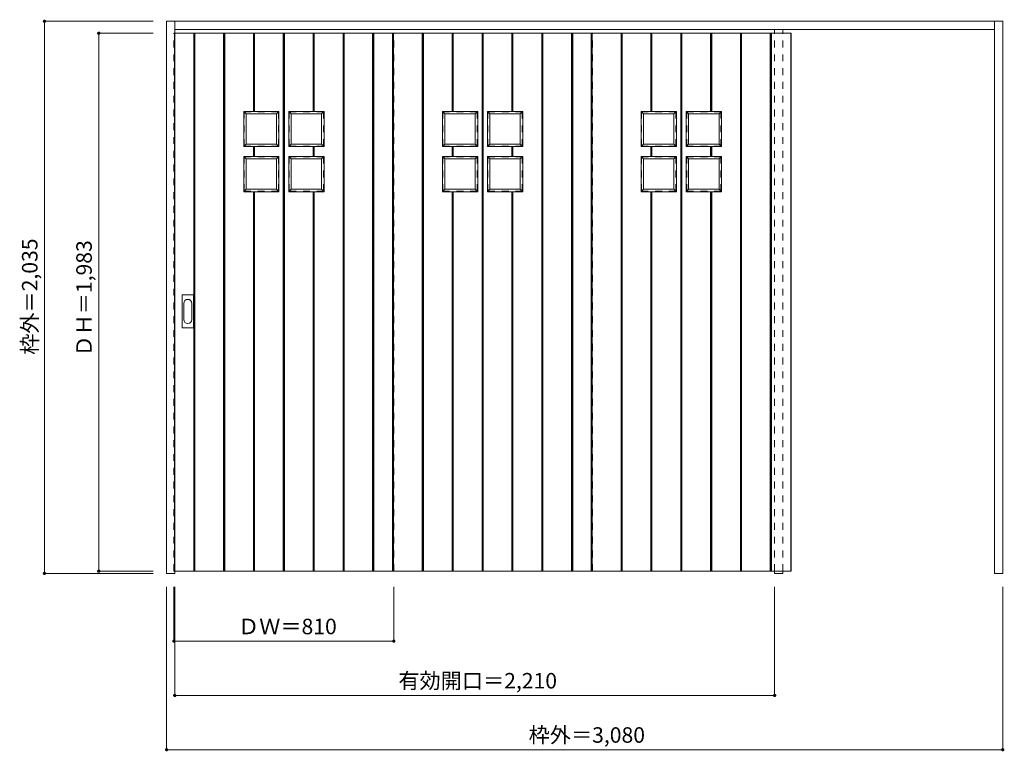
# Model space of a CAD drawing. Units: millimetres. Extents: x -1636 to 1991, y -1946 to 751.
import ezdxf

# ---------------------------------------------------------------- set-up
doc = ezdxf.new("R2010")
doc.units = ezdxf.units.MM
doc.header["$LTSCALE"] = 30
doc.linetypes.add('JWW_DASHED1', pattern=[1.693333, 0.846667, -0.846667])
doc.layers.add('0-0', color=7, linetype='Continuous')
doc.layers.add('寸法', color=7, linetype='Continuous')
doc.styles.add('ＭＳ ゴシック', font='txt', dxfattribs={"height": 1})

msp = doc.modelspace()

# ---------------------------------------------------------------- linework, layer by layer
at = {"layer": '0-0', "color": 92, "linetype": 'Continuous', "lineweight": 13}
for p, q in [((-1094.7, -1289.6), (-1094.7, 745.4)), ((-1094.7, 745.4), (1985.3, 745.4)), ((-1064.7, -1289.6), (-1064.7, 745.4)), ((1955.3, -1289.6), (1955.3, 745.4)), ((1985.3, 745.4), (1985.3, -1289.6)), ((-1065.7, -1281.6), (-1065.7, 701.4)), ((-1064.7, 715.4), (1955.3, 715.4)), ((-1064.7, 701.4), (1206.3, 701.4)), ((-994.7, -1281.6), (-994.7, 701.4)), ((-990.7, -1281.6), (-990.7, 701.4)), ((-884.7, -1281.6), (-884.7, 701.4)), ((-880.7, -1281.6), (-880.7, 701.4)), ((-774.7, 413.4), (-774.7, 701.4)), ((-770.7, 413.4), (-770.7, 701.4)), ((-664.7, -1281.6), (-664.7, 701.4)), ((-660.7, -1281.6), (-660.7, 701.4)), ((-554.7, 413.4), (-554.7, 701.4)), ((-550.7, 413.4), (-550.7, 701.4)), ((-444.7, -1281.6), (-444.7, 701.4)), ((-440.7, -1281.6), (-440.7, 701.4)), ((-335.7, 701.4), (-335.7, -1281.6)), ((-334.7, -1281.6), (-334.7, 701.4)), ((-333.7, -1281.6), (-333.7, 701.4)), ((-330.7, -1281.6), (-330.7, 701.4)), ((-262.7, -1281.6), (-262.7, 701.4)), ((-259.7, -1281.6), (-259.7, 701.4)), ((-258.7, -1281.6), (-258.7, 701.4)), ((-152.7, -1281.6), (-152.7, 701.4)), ((-148.7, -1281.6), (-148.7, 701.4)), ((-42.7, 413.4), (-42.7, 701.4)), ((-38.7, 413.4), (-38.7, 701.4)), ((67.3, -1281.6), (67.3, 701.4)), ((71.3, -1281.6), (71.3, 701.4)), ((177.3, 413.4), (177.3, 701.4)), ((181.3, 413.4), (181.3, 701.4)), ((287.3, -1281.6), (287.3, 701.4)), ((291.3, -1281.6), (291.3, 701.4)), ((396.3, 701.4), (396.3, -1281.6)), ((397.3, -1281.6), (397.3, 701.4)), ((398.3, -1281.6), (398.3, 701.4)), ((401.3, -1281.6), (401.3, 701.4)), ((469.3, -1281.6), (469.3, 701.4)), ((472.3, -1281.6), (472.3, 701.4)), ((473.3, -1281.6), (473.3, 701.4)), ((579.3, -1281.6), (579.3, 701.4)), ((583.3, -1281.6), (583.3, 701.4)), ((689.3, 413.4), (689.3, 701.4)), ((693.3, 413.4), (693.3, 701.4)), ((799.3, -1281.6), (799.3, 701.4)), ((803.3, -1281.6), (803.3, 701.4)), ((909.3, 413.4), (909.3, 701.4)), ((913.3, 413.4), (913.3, 701.4)), ((1019.3, -1281.6), (1019.3, 701.4)), ((1023.3, -1281.6), (1023.3, 701.4)), ((1129.3, -1281.6), (1129.3, 701.4)), ((1133.3, -1281.6), (1133.3, 701.4)), ((1204.3, -1281.6), (1204.3, 701.4)), ((1206.3, 701.4), (1206.3, -1281.6)), ((-680.7, 413.4), (-810.7, 413.4)), ((-810.7, 283.4), (-810.7, 413.4)), ((-810.7, 413.4), (-801.7, 404.4)), ((-689.7, 404.4), (-801.7, 404.4)), ((-801.7, 292.4), (-801.7, 404.4)), ((-689.7, 404.4), (-680.7, 413.4)), ((-689.7, 292.4), (-689.7, 404.4)), ((-680.7, 283.4), (-680.7, 413.4)), ((-644.7, 413.4), (-514.7, 413.4)), ((-644.7, 283.4), (-644.7, 413.4)), ((-635.7, 404.4), (-644.7, 413.4)), ((-635.7, 404.4), (-523.7, 404.4)), ((-635.7, 292.4), (-635.7, 404.4)), ((-514.7, 413.4), (-523.7, 404.4)), ((-523.7, 292.4), (-523.7, 404.4)), ((-514.7, 283.4), (-514.7, 413.4)), ((51.3, 413.4), (-78.7, 413.4)), ((-78.7, 283.4), (-78.7, 413.4)), ((-78.7, 413.4), (-69.7, 404.4)), ((42.3, 404.4), (-69.7, 404.4)), ((-69.7, 292.4), (-69.7, 404.4)), ((42.3, 404.4), (51.3, 413.4)), ((42.3, 292.4), (42.3, 404.4)), ((51.3, 283.4), (51.3, 413.4)), ((87.3, 413.4), (217.3, 413.4)), ((87.3, 283.4), (87.3, 413.4)), ((96.3, 404.4), (87.3, 413.4)), ((96.3, 404.4), (208.3, 404.4)), ((96.3, 292.4), (96.3, 404.4)), ((217.3, 413.4), (208.3, 404.4)), ((208.3, 292.4), (208.3, 404.4)), ((217.3, 283.4), (217.3, 413.4)), ((783.3, 413.4), (653.3, 413.4)), ((653.3, 283.4), (653.3, 413.4)), ((653.3, 413.4), (662.3, 404.4)), ((774.3, 404.4), (662.3, 404.4)), ((662.3, 292.4), (662.3, 404.4)), ((774.3, 404.4), (783.3, 413.4)), ((774.3, 292.4), (774.3, 404.4)), ((783.3, 283.4), (783.3, 413.4)), ((819.3, 413.4), (949.3, 413.4)), ((819.3, 283.4), (819.3, 413.4)), ((828.3, 404.4), (819.3, 413.4)), ((828.3, 404.4), (940.3, 404.4)), ((828.3, 292.4), (828.3, 404.4)), ((949.3, 413.4), (940.3, 404.4)), ((940.3, 292.4), (940.3, 404.4)), ((949.3, 283.4), (949.3, 413.4)), ((-801.7, 292.4), (-810.7, 283.4)), ((-689.7, 292.4), (-801.7, 292.4)), ((-689.7, 292.4), (-680.7, 283.4)), ((-635.7, 292.4), (-644.7, 283.4)), ((-635.7, 292.4), (-523.7, 292.4)), ((-523.7, 292.4), (-514.7, 283.4)), ((-69.7, 292.4), (-78.7, 283.4)), ((42.3, 292.4), (-69.7, 292.4)), ((42.3, 292.4), (51.3, 283.4)), ((96.3, 292.4), (87.3, 283.4)), ((96.3, 292.4), (208.3, 292.4)), ((208.3, 292.4), (217.3, 283.4)), ((662.3, 292.4), (653.3, 283.4)), ((774.3, 292.4), (662.3, 292.4)), ((774.3, 292.4), (783.3, 283.4)), ((828.3, 292.4), (819.3, 283.4)), ((828.3, 292.4), (940.3, 292.4)), ((940.3, 292.4), (949.3, 283.4)), ((-680.7, 283.4), (-810.7, 283.4)), ((-774.7, 247.4), (-774.7, 283.4)), ((-770.7, 247.4), (-770.7, 283.4)), ((-644.7, 283.4), (-514.7, 283.4)), ((-554.7, 247.4), (-554.7, 283.4)), ((-550.7, 247.4), (-550.7, 283.4)), ((51.3, 283.4), (-78.7, 283.4)), ((-42.7, 247.4), (-42.7, 283.4)), ((-38.7, 247.4), (-38.7, 283.4)), ((87.3, 283.4), (217.3, 283.4)), ((177.3, 247.4), (177.3, 283.4)), ((181.3, 247.4), (181.3, 283.4)), ((783.3, 283.4), (653.3, 283.4)), ((689.3, 247.4), (689.3, 283.4)), ((693.3, 247.4), (693.3, 283.4)), ((819.3, 283.4), (949.3, 283.4)), ((909.3, 247.4), (909.3, 283.4)), ((913.3, 247.4), (913.3, 283.4)), ((-680.7, 247.4), (-810.7, 247.4)), ((-810.7, 117.4), (-810.7, 247.4)), ((-810.7, 247.4), (-801.7, 238.4)), ((-689.7, 238.4), (-801.7, 238.4)), ((-801.7, 126.4), (-801.7, 238.4)), ((-689.7, 238.4), (-680.7, 247.4)), ((-689.7, 126.4), (-689.7, 238.4)), ((-680.7, 117.4), (-680.7, 247.4)), ((-644.7, 247.4), (-514.7, 247.4)), ((-644.7, 117.4), (-644.7, 247.4)), ((-635.7, 238.4), (-644.7, 247.4)), ((-635.7, 238.4), (-523.7, 238.4)), ((-635.7, 126.4), (-635.7, 238.4)), ((-514.7, 247.4), (-523.7, 238.4)), ((-523.7, 126.4), (-523.7, 238.4)), ((-514.7, 117.4), (-514.7, 247.4)), ((51.3, 247.4), (-78.7, 247.4)), ((-78.7, 117.4), (-78.7, 247.4)), ((-78.7, 247.4), (-69.7, 238.4)), ((42.3, 238.4), (-69.7, 238.4)), ((-69.7, 126.4), (-69.7, 238.4)), ((42.3, 238.4), (51.3, 247.4)), ((42.3, 126.4), (42.3, 238.4)), ((51.3, 117.4), (51.3, 247.4)), ((87.3, 247.4), (217.3, 247.4)), ((87.3, 117.4), (87.3, 247.4)), ((96.3, 238.4), (87.3, 247.4)), ((96.3, 238.4), (208.3, 238.4)), ((96.3, 126.4), (96.3, 238.4)), ((217.3, 247.4), (208.3, 238.4)), ((208.3, 126.4), (208.3, 238.4)), ((217.3, 117.4), (217.3, 247.4)), ((783.3, 247.4), (653.3, 247.4)), ((653.3, 117.4), (653.3, 247.4)), ((653.3, 247.4), (662.3, 238.4)), ((774.3, 238.4), (662.3, 238.4)), ((662.3, 126.4), (662.3, 238.4)), ((774.3, 238.4), (783.3, 247.4)), ((774.3, 126.4), (774.3, 238.4)), ((783.3, 117.4), (783.3, 247.4)), ((819.3, 247.4), (949.3, 247.4)), ((819.3, 117.4), (819.3, 247.4)), ((828.3, 238.4), (819.3, 247.4)), ((828.3, 238.4), (940.3, 238.4)), ((828.3, 126.4), (828.3, 238.4)), ((949.3, 247.4), (940.3, 238.4)), ((940.3, 126.4), (940.3, 238.4)), ((949.3, 117.4), (949.3, 247.4)), ((-801.7, 126.4), (-810.7, 117.4)), ((-680.7, 117.4), (-810.7, 117.4)), ((-689.7, 126.4), (-801.7, 126.4)), ((-774.7, -1281.6), (-774.7, 117.4)), ((-770.7, -1281.6), (-770.7, 117.4)), ((-689.7, 126.4), (-680.7, 117.4)), ((-635.7, 126.4), (-644.7, 117.4)), ((-644.7, 117.4), (-514.7, 117.4)), ((-635.7, 126.4), (-523.7, 126.4)), ((-554.7, -1281.6), (-554.7, 117.4)), ((-550.7, -1281.6), (-550.7, 117.4)), ((-523.7, 126.4), (-514.7, 117.4)), ((-69.7, 126.4), (-78.7, 117.4)), ((51.3, 117.4), (-78.7, 117.4)), ((42.3, 126.4), (-69.7, 126.4)), ((-42.7, -1281.6), (-42.7, 117.4)), ((-38.7, -1281.6), (-38.7, 117.4)), ((42.3, 126.4), (51.3, 117.4)), ((96.3, 126.4), (87.3, 117.4)), ((87.3, 117.4), (217.3, 117.4)), ((96.3, 126.4), (208.3, 126.4)), ((177.3, -1281.6), (177.3, 117.4)), ((181.3, -1281.6), (181.3, 117.4)), ((208.3, 126.4), (217.3, 117.4)), ((662.3, 126.4), (653.3, 117.4)), ((783.3, 117.4), (653.3, 117.4)), ((774.3, 126.4), (662.3, 126.4)), ((689.3, -1281.6), (689.3, 117.4)), ((693.3, -1281.6), (693.3, 117.4)), ((774.3, 126.4), (783.3, 117.4)), ((828.3, 126.4), (819.3, 117.4)), ((819.3, 117.4), (949.3, 117.4)), ((828.3, 126.4), (940.3, 126.4)), ((909.3, -1281.6), (909.3, 117.4)), ((913.3, -1281.6), (913.3, 117.4)), ((940.3, 126.4), (949.3, 117.4)), ((-1037.7, -383.6), (-1037.7, -264.6)), ((-997.2, -263.1), (-1036.2, -263.1)), ((-995.7, -383.6), (-995.7, -264.6)), ((-1036.2, -385.1), (-997.2, -385.1)), ((-1064.7, -1289.6), (-1094.7, -1289.6)), ((-1064.7, -1281.6), (1206.3, -1281.6)), ((1145.3, -1281.6), (1145.3, -1289.6)), ((1145.3, -1289.6), (1175.3, -1289.6)), ((1175.3, -1281.6), (1175.3, -1289.6)), ((1985.3, -1289.6), (1955.3, -1289.6))]:
    msp.add_line(p, q, dxfattribs=at)
at = {"layer": '0-0', "color": 120, "linetype": 'JWW_DASHED1', "lineweight": 5}
for p, q in [((-1067.7, 701.4), (-1064.7, 701.4)), ((-1067.7, -1281.6), (-1067.7, 701.4)), ((-257.7, -1281.6), (-257.7, 701.4)), ((474.3, -1281.6), (474.3, 701.4)), ((1145.3, -1281.6), (1145.3, 715.4)), ((1175.3, -1281.6), (1175.3, 715.4)), ((-1064.7, -1281.6), (-1067.7, -1281.6))]:
    msp.add_line(p, q, dxfattribs=at)
at = {"layer": '0-0', "color": 7, "linetype": 'Continuous', "lineweight": 9}
for p, q in [((-992.7, -1281.6), (-992.7, 701.4)), ((-882.7, -1281.6), (-882.7, 701.4)), ((-772.7, 413.4), (-772.7, 701.4)), ((-662.7, -1281.6), (-662.7, 701.4)), ((-552.7, 413.4), (-552.7, 701.4)), ((-442.7, -1281.6), (-442.7, 701.4)), ((-332.7, -1281.6), (-332.7, 701.4)), ((-260.7, -1281.6), (-260.7, 701.4)), ((-150.7, -1281.6), (-150.7, 701.4)), ((-40.7, 413.4), (-40.7, 701.4)), ((69.3, -1281.6), (69.3, 701.4)), ((179.3, 413.4), (179.3, 701.4)), ((289.3, -1281.6), (289.3, 701.4)), ((399.3, -1281.6), (399.3, 701.4)), ((471.3, -1281.6), (471.3, 701.4)), ((581.3, -1281.6), (581.3, 701.4)), ((691.3, 413.4), (691.3, 701.4)), ((801.3, -1281.6), (801.3, 701.4)), ((911.3, 413.4), (911.3, 701.4)), ((1021.3, -1281.6), (1021.3, 701.4)), ((1131.3, -1281.6), (1131.3, 701.4)), ((-772.7, 247.4), (-772.7, 283.4)), ((-552.7, 247.4), (-552.7, 283.4)), ((-40.7, 247.4), (-40.7, 283.4)), ((179.3, 247.4), (179.3, 283.4)), ((691.3, 247.4), (691.3, 283.4)), ((911.3, 247.4), (911.3, 283.4)), ((-772.7, -1281.6), (-772.7, 117.4)), ((-552.7, -1281.6), (-552.7, 117.4)), ((-40.7, -1281.6), (-40.7, 117.4)), ((179.3, -1281.6), (179.3, 117.4)), ((691.3, -1281.6), (691.3, 117.4)), ((911.3, -1281.6), (911.3, 117.4)), ((-1031.7, -294.5), (-1031.7, -353.7)), ((-1001.7, -353.7), (-1001.7, -294.5))]:
    msp.add_line(p, q, dxfattribs=at)
at = {"layer": '0-0', "color": 92, "linetype": 'JWW_DASHED1', "lineweight": 13}
for p, q in [((-682.7, 411.4), (-808.7, 411.4)), ((-808.7, 285.4), (-808.7, 411.4)), ((-682.7, 285.4), (-682.7, 411.4)), ((-642.7, 411.4), (-516.7, 411.4)), ((-642.7, 285.4), (-642.7, 411.4)), ((-516.7, 285.4), (-516.7, 411.4)), ((49.3, 411.4), (-76.7, 411.4)), ((-76.7, 285.4), (-76.7, 411.4)), ((49.3, 285.4), (49.3, 411.4)), ((89.3, 411.4), (215.3, 411.4)), ((89.3, 285.4), (89.3, 411.4)), ((215.3, 285.4), (215.3, 411.4)), ((781.3, 411.4), (655.3, 411.4)), ((655.3, 285.4), (655.3, 411.4)), ((781.3, 285.4), (781.3, 411.4)), ((821.3, 411.4), (947.3, 411.4)), ((821.3, 285.4), (821.3, 411.4)), ((947.3, 285.4), (947.3, 411.4)), ((-682.7, 285.4), (-808.7, 285.4)), ((-642.7, 285.4), (-516.7, 285.4)), ((49.3, 285.4), (-76.7, 285.4)), ((89.3, 285.4), (215.3, 285.4)), ((781.3, 285.4), (655.3, 285.4)), ((821.3, 285.4), (947.3, 285.4)), ((-682.7, 245.4), (-808.7, 245.4)), ((-808.7, 119.4), (-808.7, 245.4)), ((-682.7, 119.4), (-682.7, 245.4)), ((-642.7, 245.4), (-516.7, 245.4)), ((-642.7, 119.4), (-642.7, 245.4)), ((-516.7, 119.4), (-516.7, 245.4)), ((49.3, 245.4), (-76.7, 245.4)), ((-76.7, 119.4), (-76.7, 245.4)), ((49.3, 119.4), (49.3, 245.4)), ((89.3, 245.4), (215.3, 245.4)), ((89.3, 119.4), (89.3, 245.4)), ((215.3, 119.4), (215.3, 245.4)), ((781.3, 245.4), (655.3, 245.4)), ((655.3, 119.4), (655.3, 245.4)), ((781.3, 119.4), (781.3, 245.4)), ((821.3, 245.4), (947.3, 245.4)), ((821.3, 119.4), (821.3, 245.4)), ((947.3, 119.4), (947.3, 245.4)), ((-682.7, 119.4), (-808.7, 119.4)), ((-642.7, 119.4), (-516.7, 119.4)), ((49.3, 119.4), (-76.7, 119.4)), ((89.3, 119.4), (215.3, 119.4)), ((781.3, 119.4), (655.3, 119.4)), ((821.3, 119.4), (947.3, 119.4))]:
    msp.add_line(p, q, dxfattribs=at)
at = {"layer": '0-0', "color": 92, "linetype": 'Continuous', "lineweight": 13}
for centre, start, end in [((-1036.2, -264.6), 90, 180), ((-997.2, -264.6), 0, 90), ((-1036.2, -383.6), 180, 270), ((-997.2, -383.6), 270, 0)]:
    msp.add_arc(centre, 1.5, start, end, dxfattribs=at)
at = {"layer": '0-0', "color": 7, "linetype": 'Continuous', "lineweight": 9}
for centre, start, end in [((-1016.7, -294.5), 0, 180), ((-1016.7, -353.7), 180, 0)]:
    msp.add_arc(centre, 15, start, end, dxfattribs=at)
at = {"layer": '寸法', "color": 120, "linetype": 'Continuous', "lineweight": 5}
for p, q in [((-1544.7, 745.4), (-1144.7, 745.4)), ((-1544.7, 745.4), (-1544.7, -1289.6)), ((-1344.7, 701.4), (-1344.7, -1281.6)), ((-1344.7, 701.4), (-1144.7, 701.4)), ((-1544.7, -1289.6), (-1144.7, -1289.6)), ((-1344.7, -1281.6), (-1144.7, -1281.6)), ((-1094.7, -1939.6), (-1094.7, -1339.6)), ((-1067.7, -1539.6), (-1067.7, -1339.6)), ((-1064.7, -1739.6), (-1064.7, -1339.6)), ((-257.7, -1539.6), (-257.7, -1339.6)), ((1145.3, -1739.6), (1145.3, -1339.6)), ((1985.3, -1939.6), (1985.3, -1339.6)), ((-1067.7, -1539.6), (-257.7, -1539.6)), ((-1064.7, -1739.6), (1145.3, -1739.6)), ((-1094.7, -1939.6), (1985.3, -1939.6))]:
    msp.add_line(p, q, dxfattribs=at)
at = {"layer": '寸法', "color": 7, "linetype": 'Continuous', "lineweight": 9, "const_width": 6}
for points in [[(-1541.7, 745.4, 0.414214), (-1544.7, 748.4, 0.414214), (-1547.7, 745.4, 0.414214), (-1544.7, 742.4, 0.414214)], [(-1341.7, 701.4, 0.414214), (-1344.7, 704.4, 0.414214), (-1347.7, 701.4, 0.414214), (-1344.7, 698.4, 0.414214)], [(-1541.7, -1289.6, 0.414214), (-1544.7, -1286.6, 0.414214), (-1547.7, -1289.6, 0.414214), (-1544.7, -1292.6, 0.414214)], [(-1341.7, -1281.6, 0.414214), (-1344.7, -1278.6, 0.414214), (-1347.7, -1281.6, 0.414214), (-1344.7, -1284.6, 0.414214)], [(-1064.7, -1539.6, 0.414214), (-1067.7, -1536.6, 0.414214), (-1070.7, -1539.6, 0.414214), (-1067.7, -1542.6, 0.414214)], [(-254.7, -1539.6, 0.414214), (-257.7, -1536.6, 0.414214), (-260.7, -1539.6, 0.414214), (-257.7, -1542.6, 0.414214)], [(-1061.7, -1739.6, 0.414214), (-1064.7, -1736.6, 0.414214), (-1067.7, -1739.6, 0.414214), (-1064.7, -1742.6, 0.414214)], [(1148.3, -1739.6, 0.414214), (1145.3, -1736.6, 0.414214), (1142.3, -1739.6, 0.414214), (1145.3, -1742.6, 0.414214)], [(-1091.7, -1939.6, 0.414214), (-1094.7, -1936.6, 0.414214), (-1097.7, -1939.6, 0.414214), (-1094.7, -1942.6, 0.414214)], [(1988.3, -1939.6, 0.414214), (1985.3, -1936.6, 0.414214), (1982.3, -1939.6, 0.414214), (1985.3, -1942.6, 0.414214)]]:
    msp.add_lwpolyline(points, format="xyb", close=True, dxfattribs=at)

# ---------------------------------------------------------------- texts
at = {"layer": '寸法', "color": 7, "linetype": 'Continuous', "lineweight": 70, "style": 'ＭＳ ゴシック'}
for s, p in [('枠外＝2,035', (-1570.3, -483.8)), ('ＤＨ＝1,983', (-1370.3, -490.3))]:
    msp.add_text(s, height=57.15, rotation=90, dxfattribs=at).set_placement(p)
at = {"layer": '寸法', "color": 7, "linetype": 'Continuous', "lineweight": 211, "style": 'ＭＳ ゴシック'}
for s, p in [('ＤＷ＝810', (-831.5, -1514)), ('有効開口＝2,210', (-241, -1714)), ('枠外＝3,080', (239, -1914))]:
    msp.add_text(s, height=57.15, dxfattribs=at).set_placement(p)

doc.saveas('drawing.dxf')
